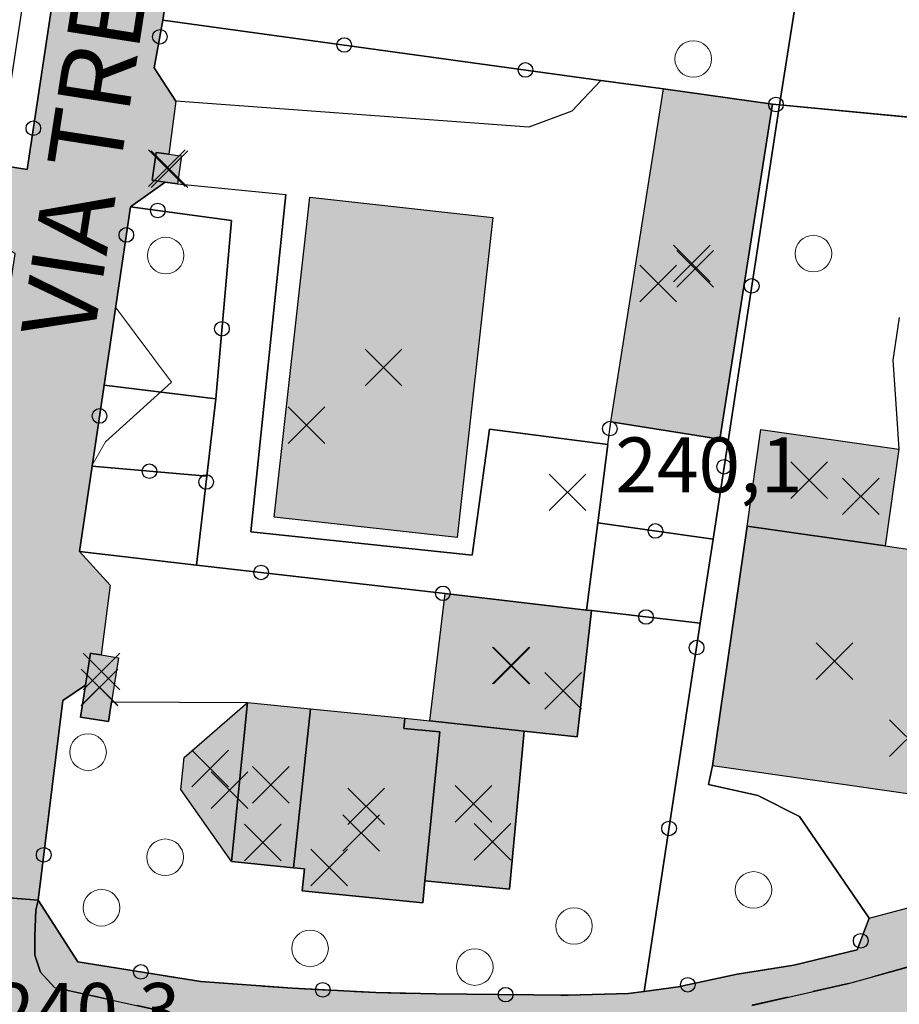
# Model space of a CAD drawing. Units: metres. Extents: x 514790 to 518610, y 5056590 to 5062810.
# Drawn here: x 515544 to 515592, y 5057276 to 5057330 of the extents above; entities that cross this region are included whole.
import ezdxf

# ---------------------------------------------------------------- set-up
doc = ezdxf.new("R2010")
doc.units = ezdxf.units.M
doc.header["$LTSCALE"] = 2
doc.header["$MEASUREMENT"] = 0
doc.header["$PDMODE"] = 3
doc.header["$PDSIZE"] = 1
for name, pattern in [('L01', [12, 6, 6]), ('L04', [0]), ('L05', [0]), ('L10', [1.7, 1, -0.7])]:
    doc.linetypes.add(name, pattern=pattern)
for name, color, linetype in [('ALBERO ISOLATO', 3, 'Continuous'), ('ALTEZZA RELATIVA EDIFICIO', 7, 'Continuous'), ('BORDO STRADA ASFALTATO', 2, 'Continuous'), ('BOX', 251, 'Continuous'), ('CAMP_EDIF_MIN', 39, 'Continuous'), ('CAMP_EDIF_RES', 35, 'Continuous'), ('CAMP_TETTOIA', 9, 'Continuous'), ('CAMP_VIAB', 8, 'Continuous'), ('CANCELLATA', 1, 'L04'), ('CURVE DI LIVELLO DIRETTRICI', 59, 'Continuous'), ('EDIFICIO RESIDENZIALE', 35, 'Continuous'), ('ELEMENTO DI COPERTURA TETTOIA', 7, 'Continuous'), ('ELEMENTO DIVISORIO', 1, 'L05'), ('INCROCIO PAVIMENTATO', 2, 'Continuous'), ('INGRESSO', 2, 'Continuous'), ('MARCIAPIEDE', 2, 'L10'), ('NON_IMPORTARE A060401', 7, 'Continuous'), ('ORTO', 3, 'Continuous'), ('PIANO QUOTATO', 7, 'Continuous'), ('PUNTO QUOTATO EDIFICIO GRONDA', 7, 'Continuous'), ('PUNTO QUOTATO EDIFICIO PIEDE', 7, 'Continuous'), ('PUNTO QUOTATO terreno', 7, 'Continuous'), ('RECINZIONE', 1, 'L04'), ('STACCIONATA', 1, 'L01'), ("UNITA' VOLUMETRICA AL SUOLO", 253, 'Continuous'), ('VESTIZIONE RECINZIONI', 1, 'Continuous'), ('VESTIZIONE VIALETTI', 3, 'Continuous'), ("VIABILITA'_Toponomastica", 1, 'Continuous')]:
    doc.layers.add(name, color=color, linetype=linetype)
doc.styles.get("Standard").update_dxf_attribs({"font": 'ARIAL.TTF'})

# ---------------------------------------------------------------- blocks, each defined once
blk = doc.blocks.new('RECI2')
at = {"layer": 'VESTIZIONE RECINZIONI'}
blk.add_circle((0, 0), 0.4, dxfattribs=at)

msp = doc.modelspace()

# ---------------------------------------------------------------- hatches: boundary and pattern name
at = {"layer": 'CAMP_EDIF_MIN', "linetype": 'Continuous'}
for points in [[(515584.695, 5057325.224), (515581.809, 5057306.916), (515575.849, 5057307.866), (515578.729, 5057326.047)], [(515552.379, 5057322.389), (515552.162, 5057320.87), (515551.5, 5057320.964), (515550.791, 5057321.065), (515551.008, 5057322.584), (515551.686, 5057322.488), (515552.181, 5057322.417)], [(515574.804, 5057297.541), (515574.005, 5057290.643), (515571.109, 5057290.962), (515565.96, 5057291.529), (515566.806, 5057298.473), (515574.525, 5057297.573)], [(515548.565, 5057292.552), (515548.397, 5057291.487), (515546.876, 5057291.725), (515547.147, 5057293.468), (515547.418, 5057295.21), (515547.569, 5057295.186), (515547.995, 5057295.12), (515548.944, 5057294.971)]]:
    msp.add_hatch(color=256, dxfattribs=at).paths.add_polyline_path(points)
at = {"layer": 'CAMP_EDIF_RES', "linetype": 'Continuous'}
for points in [[(515569.41, 5057319.022), (515567.461, 5057301.533), (515557.454, 5057302.647), (515559.405, 5057320.135)], [(515594.729, 5057300.517), (515592.848, 5057287.416), (515581.417, 5057289.057), (515583.298, 5057302.158), (515590.839, 5057301.076)], [(515571.109, 5057290.962), (515570.313, 5057282.319), (515565.691, 5057282.78), (515565.569, 5057281.581), (515558.988, 5057282.237), (515559.108, 5057283.436), (515558.517, 5057283.495), (515555.127, 5057283.835), (515555.994, 5057292.526), (515559.429, 5057292.182), (515564.596, 5057291.666), (515565.96, 5057291.529)]]:
    msp.add_hatch(color=256, dxfattribs=at).paths.add_polyline_path(points)
at = {"layer": 'CAMP_TETTOIA', "linetype": 'Continuous'}
for points in [[(515590.839, 5057301.076), (515583.298, 5057302.158), (515584.057, 5057307.447), (515591.598, 5057306.365)], [(515555.127, 5057283.835), (515552.357, 5057287.764), (515552.531, 5057289.511), (515555.994, 5057292.526)]]:
    msp.add_hatch(color=256, dxfattribs=at).paths.add_polyline_path(points)
at = {"layer": 'CAMP_VIAB'}
for points in [[(515544.55, 5057281.722), (515541.104, 5057282.001), (515537.893, 5057282.261), (515539.502, 5057292.386), (515537.853, 5057294.292), (515538.598, 5057298.03), (515539.271, 5057302.472), (515541.286, 5057303.804), (515541.913, 5057307.944), (515542.479, 5057311.678), (515543.29, 5057317.037), (515541.698, 5057318.104), (515542.352, 5057321.9), (515543.95, 5057321.644), (515546.279, 5057337.131), (515546.532, 5057338.809), (515548.644, 5057353.581), (515549.259, 5057357.899), (515549.589, 5057360.221), (515549.899, 5057362.383), (515551.406, 5057372.961), (515558.227, 5057372.024), (515558.077, 5057371.096), (515559.113, 5057369.51), (515558.829, 5057366.162), (515556.855, 5057364.76), (515555.892, 5057357.19), (515557.103, 5057355.572), (515556.602, 5057352.584), (515554.576, 5057350.998), (515554.271, 5057349.036), (515552.423, 5057337.158), (515553.645, 5057335.807), (515552.998, 5057331.862), (515551.579, 5057331.224), (515551.374, 5057329.816), (515550.891, 5057327.203), (515552.08, 5057325.381), (515551.686, 5057322.488), (515551.008, 5057322.584), (515550.791, 5057321.065), (515551.5, 5057320.964), (515549.6, 5057319.608), (515548.156, 5057309.866), (515547.498, 5057305.432), (515546.806, 5057300.765), (515548.49, 5057298.936), (515547.995, 5057295.12), (515547.569, 5057295.186), (515547.418, 5057295.21), (515547.147, 5057293.468), (515545.9, 5057292.623)], [(515629.442, 5057280.88), (515625.085, 5057279.529), (515623.164, 5057279.015), (515620.917, 5057278.415), (515618.017, 5057277.385), (515606.621, 5057273.337), (515605.956, 5057270.603), (515599.963, 5057269.97), (515599.368, 5057271.127), (515594.512, 5057269.913), (515593.867, 5057263.719), (515592.371, 5057263.884), (515589.162, 5057264.472), (515587.988, 5057264.598), (515588.107, 5057268.862), (515586.488, 5057268.461), (515586.581, 5057268.026), (515584.971, 5057268.029), (515585.005, 5057267.604), (515578.687, 5057266.494), (515578.141, 5057265.385), (515574.491, 5057264.927), (515574.241, 5057266.797), (515569.659, 5057266.347), (515564.311, 5057266.347), (515557.638, 5057267.025), (515556.494, 5057267.141), (515556.076, 5057267.487), (515555.121, 5057266.339), (515555.437, 5057266.076), (515551.875, 5057266.232), (515551.11, 5057267.392), (515551.643, 5057272.776), (515551.916, 5057275.53), (515561.494, 5057274.655), (515567.337, 5057274.721), (515569.811, 5057274.813), (515577.374, 5057275.013), (515583.554, 5057275.972), (515588.834, 5057277.172), (515595.374, 5057278.972), (515608.694, 5057282.932), (515609.174, 5057283.772), (515609.954, 5057285.632), (515608.518, 5057286.234), (515612.836, 5057286.568), (515614.222, 5057285.868), (515615.02, 5057284.874), (515626.065, 5057289.303), (515627.703, 5057285.217)], [(515608.694, 5057282.932), (515595.374, 5057278.972), (515588.834, 5057277.172), (515583.554, 5057275.972), (515577.374, 5057275.013), (515569.811, 5057274.813), (515567.337, 5057274.721), (515561.494, 5057274.655), (515551.916, 5057275.53), (515547.526, 5057276.491), (515545.454, 5057276.948), (515544.676, 5057277.792), (515544.364, 5057278.714), (515544.37, 5057279.78), (515544.433, 5057281.182), (515544.55, 5057281.722), (515546.713, 5057278.354), (515553.442, 5057277.276), (515558.451, 5057276.909), (515563.016, 5057276.67), (515566.272, 5057276.604), (515569.723, 5057276.561), (515573.519, 5057276.53), (515576.814, 5057276.619), (515577.675, 5057276.736), (515579.528, 5057276.986), (515582.756, 5057277.67), (515585.854, 5057278.17), (515589.319, 5057279.002), (515589.979, 5057280.733), (515591.068, 5057281.022), (515594.283, 5057281.879), (515595.244, 5057280.461), (515607.409, 5057284.27), (515609.174, 5057283.772)], [(515544.55, 5057281.722), (515544.433, 5057281.182), (515544.37, 5057279.78), (515544.364, 5057278.714), (515544.676, 5057277.792), (515545.454, 5057276.948), (515547.526, 5057276.491), (515551.916, 5057275.53), (515551.643, 5057272.776), (515551.11, 5057267.392), (515538.996, 5057268.78), (515537.356, 5057268.98), (515534.309, 5057269.368), (515531.526, 5057269.722), (515531.208, 5057269.828), (515531.904, 5057275.318), (515532.325, 5057278.631), (515534.324, 5057278.377), (515534.658, 5057279.823), (515537.893, 5057282.261), (515541.104, 5057282.001)]]:
    msp.add_hatch(color=256, dxfattribs=at).paths.add_polyline_path(points)

# ---------------------------------------------------------------- linework, layer by layer
for points in [[(515544.55, 5057281.722, 240.17), (515541.104, 5057282.001, 240.108), (515537.893, 5057282.261, 240.05), (515539.502, 5057292.386, 240.2), (515537.853, 5057294.292, 240.21), (515538.598, 5057298.03, 240.09), (515539.271, 5057302.472, 240.007), (515541.286, 5057303.804, 240.18), (515541.913, 5057307.944, 239.88), (515542.479, 5057311.678, 239.913), (515543.29, 5057317.037, 240.129), (515541.698, 5057318.104, 240.181), (515542.352, 5057321.9, 239.732), (515543.95, 5057321.644, 239.91), (515546.279, 5057337.131, 240.175)], [(515551.579, 5057331.224, 240.426), (515551.374, 5057329.816, 240.398), (515550.891, 5057327.203, 240.421), (515552.08, 5057325.381, 240.23), (515551.686, 5057322.488, 240.23), (515551.008, 5057322.584, 240.23), (515550.791, 5057321.065, 240.23), (515551.5, 5057320.964, 240.185), (515549.6, 5057319.608, 240.02), (515548.156, 5057309.866, 240.004), (515547.498, 5057305.432, 239.975), (515546.806, 5057300.765, 239.96), (515548.49, 5057298.936, 240.27), (515547.995, 5057295.12, 240.06), (515547.569, 5057295.186, 240.06), (515547.418, 5057295.21, 240.06), (515547.147, 5057293.468, 240.06), (515545.9, 5057292.623, 240.19), (515544.55, 5057281.722, 240.17)], [(515583.554, 5057275.972, 240.13), (515588.834, 5057277.172, 240.17), (515595.374, 5057278.972, 240.21), (515608.694, 5057282.932, 240.25), (515609.174, 5057283.772, 240.13), (515609.954, 5057285.632, 240.13), (515608.518, 5057286.234, 240.13), (515612.836, 5057286.568, 241.039), (515614.222, 5057285.868, 240.705), (515615.02, 5057284.874, 240.41), (515626.065, 5057289.303, 240.512), (515627.703, 5057285.217, 240.695), (515629.442, 5057280.88, 240.89)]]:
    msp.add_polyline3d(points)
at = {"layer": 'ALBERO ISOLATO', "lineweight": 0}
for centre in [(515580.355, 5057327.685, 239.93), (515551.521, 5057316.946, 240.054), (515586.924, 5057317.052, 240.266), (515547.28, 5057289.811, 240.054), (515551.494, 5057284.066, 240.45), (515583.647, 5057282.279, 240.48), (515548.014, 5057281.306, 240.45), (515573.838, 5057280.311, 240.57), (515559.414, 5057279.086, 239.93), (515568.414, 5057278.066, 239.93)]:
    msp.add_circle(centre, 1, dxfattribs=at)
at = {"layer": 'ALTEZZA RELATIVA EDIFICIO'}
for p in [(515551.585, 5057321.727), (515580.273, 5057316.509), (515563.433, 5057310.834), (515588.073, 5057294.787), (515570.389, 5057294.544), (515547.909, 5057293.349), (515557.267, 5057288.019), (515562.479, 5057286.849), (515568.34, 5057286.987)]:
    msp.add_point(p, dxfattribs=at)
at = {"layer": 'BORDO STRADA ASFALTATO'}
for points in [[(515483.022, 5057286.292, 240.34), (515496.756, 5057284.616, 240.57), (515499.864, 5057284.236, 240.1), (515503.005, 5057283.853, 240.53), (515505.649, 5057283.53, 240.34), (515507.488, 5057285.014, 240.34), (515510.686, 5057284.703, 240.2), (515512.385, 5057282.199, 240.04), (515520.449, 5057281.339, 239.78), (515524.024, 5057280.956, 239.847), (515534.658, 5057279.823, 239.95), (515537.893, 5057282.261, 240.05), (515539.502, 5057292.386, 240.2), (515537.853, 5057294.292, 240.21), (515538.598, 5057298.03, 240.09), (515539.271, 5057302.472, 240.007), (515541.286, 5057303.804, 240.18), (515541.914, 5057307.944, 239.88), (515542.479, 5057311.679, 239.913), (515543.29, 5057317.037, 240.129), (515541.698, 5057318.104, 240.181), (515542.352, 5057321.9, 239.732), (515543.95, 5057321.644, 239.91), (515546.279, 5057337.131, 240.175)], [(515551.579, 5057331.224, 240.426), (515551.375, 5057329.817, 240.398), (515550.891, 5057327.203, 240.421), (515552.08, 5057325.381, 240.23), (515551.686, 5057322.488, 240.23), (515551.008, 5057322.584, 240.23), (515550.792, 5057321.065, 240.23), (515551.5, 5057320.964, 240.185), (515549.6, 5057319.607, 240.02), (515548.156, 5057309.866, 240.004), (515547.498, 5057305.432, 239.975), (515546.806, 5057300.765, 239.96), (515548.49, 5057298.936, 240.27), (515547.995, 5057295.12, 240.06), (515547.569, 5057295.186, 240.06), (515547.418, 5057295.21, 240.06), (515547.147, 5057293.468, 240.06), (515545.9, 5057292.623, 240.19), (515544.55, 5057281.722, 240.17), (515546.713, 5057278.354, 240.27), (515553.442, 5057277.276, 240.17), (515558.451, 5057276.909, 240.34), (515563.016, 5057276.67, 240.35), (515566.272, 5057276.604, 240.35), (515569.723, 5057276.561, 240.41), (515573.519, 5057276.53, 240.47), (515576.814, 5057276.619, 240.55), (515577.675, 5057276.736, 240.532), (515579.528, 5057276.987, 240.65), (515582.757, 5057277.67, 240.53), (515585.854, 5057278.17, 240.63), (515589.319, 5057279.002, 240.48), (515589.979, 5057280.732, 240.29), (515591.068, 5057281.022, 240.44), (515594.283, 5057281.879, 240.56)]]:
    msp.add_polyline3d(points, dxfattribs=at)
at = {"layer": 'BOX'}
for points in [[(515584.695, 5057325.224, 240.16), (515581.809, 5057306.916, 240.16), (515575.849, 5057307.866, 240.16), (515578.729, 5057326.047, 240.165), (515584.695, 5057325.224, 240.16)], [(515574.804, 5057297.541, 240.248), (515574.005, 5057290.643, 240.283), (515571.109, 5057290.962, 240.37), (515565.96, 5057291.529, 240.37), (515566.806, 5057298.473, 240.248), (515574.525, 5057297.573, 240.247), (515574.804, 5057297.541, 240.248)]]:
    msp.add_polyline3d(points, dxfattribs=at)
at = {"layer": 'CANCELLATA'}
for p, q in [((515584.695, 5057325.224, 240.16), (515585.061, 5057325.174, 240.5)), ((515585.061, 5057325.174, 240.5), (515596.623, 5057324.087, 240.325)), ((515574.804, 5057297.541, 240.248), (515580.742, 5057296.849, 240.358))]:
    msp.add_line(p, q, dxfattribs=at)
for points in [[(515548.644, 5057353.581, 240.45), (515546.532, 5057338.809, 240.184), (515546.279, 5057337.131, 240.175), (515543.95, 5057321.644, 239.91)], [(515552.08, 5057325.381, 240.23), (515550.891, 5057327.203, 240.421), (515551.374, 5057329.816, 240.398), (515551.579, 5057331.224, 240.426), (515552.998, 5057331.862, 240.35)], [(515551.374, 5057329.816, 240.398), (515575.31, 5057326.518, 240.203), (515578.729, 5057326.047, 240.165)], [(515543.95, 5057321.644, 239.91), (515542.352, 5057321.9, 239.732), (515524.588, 5057324.744, 240.33), (515522.034, 5057325.153, 239.732)], [(515585.061, 5057325.174, 240.5), (515581.44, 5057301.445, 240.126), (515580.742, 5057296.849, 240.358), (515577.675, 5057276.736, 240.532)], [(515548.49, 5057298.936, 240.27), (515546.806, 5057300.765, 239.96), (515547.498, 5057305.432, 239.975), (515548.156, 5057309.866, 240.004), (515549.6, 5057319.608, 240.02), (515551.5, 5057320.964, 240.185)], [(515546.806, 5057300.765, 239.96), (515553.208, 5057300.031, 240.052), (515566.806, 5057298.473, 240.248)], [(515547.147, 5057293.468, 240.06), (515545.9, 5057292.623, 240.19), (515544.55, 5057281.722, 240.17), (515546.713, 5057278.354, 240.27), (515553.442, 5057277.276, 240.17), (515558.451, 5057276.909, 240.34), (515563.016, 5057276.67, 240.35), (515566.272, 5057276.604, 240.35), (515569.723, 5057276.561, 240.41), (515573.519, 5057276.53, 240.47), (515576.814, 5057276.619, 240.55), (515577.675, 5057276.736, 240.532), (515579.528, 5057276.986, 240.65), (515582.756, 5057277.67, 240.53), (515585.854, 5057278.17, 240.63), (515589.319, 5057279.002, 240.48), (515589.979, 5057280.732, 240.29), (515591.068, 5057281.022, 240.44)]]:
    msp.add_polyline3d(points, dxfattribs=at)
at = {"layer": 'CURVE DI LIVELLO DIRETTRICI', "linetype": 'Continuous', "lineweight": 0}
msp.add_polyline3d([(515547.506, 5057305.484, 240), (515548.24, 5057306.768, 240), (515551.847, 5057310.034, 240), (515548.788, 5057314.133, 240)], dxfattribs=at)
at = {"layer": 'EDIFICIO RESIDENZIALE'}
for points, elevation in [([(515569.41, 5057319.022), (515567.461, 5057301.533), (515557.454, 5057302.647), (515559.405, 5057320.135), (515569.41, 5057319.022)], 240.07), ([(515594.729, 5057300.517), (515592.848, 5057287.416), (515581.417, 5057289.057), (515583.298, 5057302.158), (515590.839, 5057301.076), (515594.729, 5057300.517)], 240.74), ([(515571.109, 5057290.962), (515570.313, 5057282.319), (515565.691, 5057282.78), (515565.569, 5057281.581), (515558.988, 5057282.237), (515559.108, 5057283.436), (515558.517, 5057283.495), (515555.127, 5057283.835), (515555.994, 5057292.526), (515559.429, 5057292.182), (515564.596, 5057291.666), (515565.96, 5057291.529), (515571.109, 5057290.962)], 240.37)]:
    msp.add_lwpolyline(points, close=True, dxfattribs=dict(at, elevation=elevation))
at = {"layer": 'ELEMENTO DI COPERTURA TETTOIA'}
for points, elevation in [([(515590.839, 5057301.076), (515583.298, 5057302.158), (515584.057, 5057307.447), (515591.598, 5057306.365), (515590.839, 5057301.076)], 242.86), ([(515555.127, 5057283.835), (515552.357, 5057287.764), (515552.531, 5057289.511), (515555.994, 5057292.526), (515555.127, 5057283.835)], 246.425)]:
    msp.add_lwpolyline(points, dxfattribs=dict(at, elevation=elevation))
at = {"layer": 'ELEMENTO DIVISORIO'}
msp.add_polyline3d([(515592.669, 5057372.439, 240.617), (515589.358, 5057352.107, 240.323), (515588.086, 5057344.3, 240.211), (515587.27, 5057339.141, 240.205), (515587.017, 5057337.543, 240.239), (515585.061, 5057325.174, 240.5)], dxfattribs=at)
at = {"layer": 'INCROCIO PAVIMENTATO'}
msp.add_polyline3d([(515544.55, 5057281.722, 240.17), (515544.433, 5057281.182, 240.14), (515544.37, 5057279.78, 240.14), (515544.364, 5057278.714, 240.14), (515544.676, 5057277.792, 240.13), (515545.454, 5057276.948, 240.12), (515547.526, 5057276.491, 240.15), (515551.916, 5057275.53, 240.03), (515551.643, 5057272.776, 240.118), (515551.11, 5057267.392, 240.291), (515538.996, 5057268.78, 240.275), (515537.356, 5057268.98, 239.959), (515534.309, 5057269.368, 240.014), (515531.526, 5057269.722, 240.065), (515531.208, 5057269.828, 240.065), (515531.904, 5057275.318, 240.025), (515532.325, 5057278.631, 240.001), (515534.324, 5057278.377, 240.01), (515534.658, 5057279.823, 239.95), (515537.893, 5057282.261, 240.05), (515541.104, 5057282.001, 240.108), (515544.55, 5057281.722, 240.17)], dxfattribs=at)
at = {"layer": 'INGRESSO', "elevation": 240.06}
msp.add_lwpolyline([(515548.565, 5057292.552), (515548.397, 5057291.487), (515546.876, 5057291.725), (515547.147, 5057293.468), (515547.418, 5057295.21), (515547.569, 5057295.186), (515547.995, 5057295.12), (515548.944, 5057294.971), (515548.565, 5057292.552)], close=True, dxfattribs=at)
at = {"layer": 'INGRESSO'}
msp.add_polyline3d([(515552.379, 5057322.389, 240.23), (515552.162, 5057320.87, 240.23), (515551.5, 5057320.964, 240.185), (515550.791, 5057321.065, 240.23), (515551.008, 5057322.584, 240.23), (515551.686, 5057322.488, 240.23), (515552.181, 5057322.417, 240.23), (515552.379, 5057322.389, 240.23)], dxfattribs=at)
at = {"layer": 'MARCIAPIEDE'}
for points in [[(515608.694, 5057282.932, 240.25), (515595.374, 5057278.972, 240.21), (515588.834, 5057277.172, 240.17), (515583.554, 5057275.972, 240.13)], [(515551.916, 5057275.53, 240.03), (515547.526, 5057276.491, 240.15), (515545.454, 5057276.948, 240.12), (515544.676, 5057277.792, 240.13), (515544.364, 5057278.714, 240.14), (515544.37, 5057279.78, 240.14), (515544.433, 5057281.182, 240.14), (515544.55, 5057281.722, 240.17), (515546.713, 5057278.354, 240.27), (515553.442, 5057277.276, 240.17), (515558.451, 5057276.909, 240.34), (515563.016, 5057276.67, 240.35), (515566.272, 5057276.604, 240.35), (515569.723, 5057276.561, 240.41), (515573.519, 5057276.53, 240.47), (515576.814, 5057276.619, 240.55), (515577.675, 5057276.736, 240.532), (515579.528, 5057276.986, 240.65), (515582.756, 5057277.67, 240.53), (515585.854, 5057278.17, 240.63), (515589.319, 5057279.002, 240.48), (515589.979, 5057280.733, 240.29), (515591.068, 5057281.022, 240.44), (515594.283, 5057281.879, 240.56)]]:
    msp.add_polyline3d(points, dxfattribs=at)
at = {"layer": 'NON_IMPORTARE A060401'}
for points in [[(515595.31, 5057351.085, 240.545), (515594.091, 5057343.912, 240.545), (515597.87, 5057343.27, 240.686), (515597.1, 5057338.788, 240.686), (515607.129, 5057337.203, 240.53), (515606.459, 5057333.445, 240.432), (515604.656, 5057323.328, 240.5), (515601.943, 5057323.587, 240.5), (515599.681, 5057323.8, 240.343), (515600.164, 5057327.16, 240.582), (515596.955, 5057327.621, 240.582), (515596.623, 5057324.087, 240.325), (515585.061, 5057325.174, 240.5), (515587.017, 5057337.543, 240.239), (515587.27, 5057339.141, 240.205), (515588.086, 5057344.3, 240.211), (515589.358, 5057352.107, 240.323), (515595.31, 5057351.085, 240.545)], [(515587.017, 5057337.543, 240.239), (515585.061, 5057325.174, 240.5), (515584.695, 5057325.224, 240.16), (515578.729, 5057326.047, 240.165), (515575.31, 5057326.518, 240.203), (515551.374, 5057329.816, 240.398), (515551.579, 5057331.224, 240.426), (515552.998, 5057331.862, 240.35), (515563.378, 5057331.021, 239.85), (515564.878, 5057331.621, 239.85), (515568.538, 5057340.681, 239.85), (515570.727, 5057340.246, 239.85), (515587.017, 5057337.543, 240.239)], [(515524.588, 5057324.744, 240.33), (515522.034, 5057325.153, 239.732), (515523.137, 5057331.703, 240.09), (515524.319, 5057331.525, 240.09), (515535.473, 5057329.851, 240.09), (515535.625, 5057330.865, 240.09), (515536.772, 5057338.529, 240.09), (515543.941, 5057337.293, 240.33), (515544.541, 5057336.213, 240.33), (515542.352, 5057321.9, 239.732), (515524.588, 5057324.744, 240.33)], [(515575.31, 5057326.518, 240.203), (515573.721, 5057324.832, 240.226), (515571.365, 5057323.956, 240.241), (515552.08, 5057325.381, 240.23), (515550.891, 5057327.203, 240.421), (515551.374, 5057329.816, 240.398), (515575.31, 5057326.518, 240.203)], [(515591.618, 5057313.568, 239.96), (515591.258, 5057311.228, 240.01), (515591.462, 5057308.293, 240.01), (515591.598, 5057306.365, 240.01), (515590.839, 5057301.076, 240.74), (515583.298, 5057302.158, 240.74), (515581.417, 5057289.057, 240.74), (515581.191, 5057288.039, 240.17), (515583.891, 5057287.439, 240.17), (515586.171, 5057286.299, 240.13), (515589.979, 5057280.732, 240.29), (515589.319, 5057279.002, 240.48), (515585.854, 5057278.17, 240.63), (515582.756, 5057277.67, 240.53), (515579.528, 5057276.986, 240.65), (515577.675, 5057276.736, 240.532), (515580.742, 5057296.849, 240.358), (515581.44, 5057301.445, 240.126), (515585.061, 5057325.174, 240.5), (515596.623, 5057324.087, 240.325)], [(515556.184, 5057301.846, 239.853), (515568.268, 5057300.573, 239.959), (515569.222, 5057307.463, 240.065), (515575.688, 5057306.615, 240.171), (515575.139, 5057302.346, 240.207), (515574.525, 5057297.573, 240.247), (515566.806, 5057298.473, 240.248), (515553.208, 5057300.031, 240.052), (515553.772, 5057304.888, 240.035), (515554.264, 5057309.114, 240.02), (515555.112, 5057318.865, 240.02), (515549.6, 5057319.608, 240.02), (515551.5, 5057320.964, 240.185), (515552.162, 5057320.87, 240.23), (515558.093, 5057320.29, 239.959), (515556.184, 5057301.846, 239.853)], [(515580.742, 5057296.849, 240.358), (515577.675, 5057276.736, 240.532), (515576.814, 5057276.619, 240.55), (515573.519, 5057276.53, 240.47), (515569.723, 5057276.561, 240.41), (515566.272, 5057276.604, 240.35), (515563.016, 5057276.67, 240.35), (515558.451, 5057276.909, 240.34), (515553.442, 5057277.276, 240.17), (515546.713, 5057278.354, 240.27), (515544.55, 5057281.722, 240.17), (515545.9, 5057292.623, 240.19), (515547.147, 5057293.468, 240.06), (515546.876, 5057291.725, 240.06), (515548.397, 5057291.487, 240.06), (515548.565, 5057292.552, 240.06), (515555.994, 5057292.526, 240.37), (515555.127, 5057283.835, 240.37), (515558.517, 5057283.495, 240.37), (515559.108, 5057283.436, 240.37), (515558.988, 5057282.237, 240.37), (515565.569, 5057281.581, 240.37), (515565.691, 5057282.78, 240.37), (515570.313, 5057282.319, 240.37), (515571.109, 5057290.962, 240.37), (515574.005, 5057290.643, 240.283), (515574.804, 5057297.541, 240.248), (515580.742, 5057296.849, 240.358)]]:
    msp.add_polyline3d(points, dxfattribs=at)
at = {"layer": 'ORTO'}
for points in [[(515581.44, 5057301.445, 240.126), (515575.139, 5057302.346, 240.207), (515575.688, 5057306.615, 240.171), (515575.849, 5057307.866, 240.16), (515581.809, 5057306.916, 240.16), (515584.695, 5057325.224, 240.16), (515585.061, 5057325.174, 240.5), (515581.44, 5057301.445, 240.126)], [(515554.264, 5057309.114, 240.02), (515548.156, 5057309.866, 240.004), (515549.6, 5057319.608, 240.02), (515555.112, 5057318.865, 240.02), (515554.264, 5057309.114, 240.02)], [(515554.264, 5057309.114, 240.02), (515553.772, 5057304.888, 240.035), (515547.498, 5057305.432, 239.975), (515548.156, 5057309.866, 240.004), (515554.264, 5057309.114, 240.02)], [(515553.772, 5057304.888, 240.035), (515553.208, 5057300.031, 240.052), (515546.806, 5057300.765, 239.96), (515547.498, 5057305.432, 239.975), (515553.772, 5057304.888, 240.035)], [(515581.44, 5057301.445, 240.126), (515580.742, 5057296.849, 240.358), (515574.804, 5057297.541, 240.248), (515574.525, 5057297.574, 240.247), (515575.139, 5057302.346, 240.207), (515581.44, 5057301.445, 240.126)]]:
    msp.add_polyline3d(points, dxfattribs=at)
at = {"layer": 'PUNTO QUOTATO EDIFICIO GRONDA'}
for p in [(515551.733, 5057321.668, 242.609), (515578.445, 5057315.413, 242.185), (515559.223, 5057307.682, 250.56), (515586.687, 5057304.668, 242.86), (515548.022, 5057294.214, 242.715), (515573.25, 5057293.153, 242.927), (515592.09, 5057290.576, 246.21), (515553.958, 5057288.914, 246.425), (515556.83, 5057284.877, 247.13), (515569.384, 5057284.912, 247.51), (515560.464, 5057283.502, 248.121)]:
    msp.add_point(p, dxfattribs=at)
at = {"layer": 'PUNTO QUOTATO EDIFICIO PIEDE'}
for p in [(515551.585, 5057321.727, 240.23), (515580.46, 5057316.214, 240.16), (515563.433, 5057310.834, 240.07), (515589.517, 5057303.787, 240.01), (515588.073, 5057294.787, 240.74), (515570.433, 5057294.535, 240.248), (515547.909, 5057293.35, 240.06), (515555.014, 5057287.726, 240.37), (515562.203, 5057285.392, 240.37)]:
    msp.add_point(p, dxfattribs=at)
at = {"layer": 'PUNTO QUOTATO terreno'}
msp.add_point((515573.477, 5057304.006, 240.14), dxfattribs=at)
at = {"layer": 'RECINZIONE'}
for p, q in [((515547.498, 5057305.432, 239.975), (515553.772, 5057304.888, 240.035)), ((515575.139, 5057302.346, 240.207), (515581.44, 5057301.445, 240.126))]:
    msp.add_line(p, q, dxfattribs=at)
for points in [[(515548.156, 5057309.866, 240.004), (515554.264, 5057309.114, 240.02), (515555.112, 5057318.865, 240.02), (515549.6, 5057319.608, 240.02)], [(515554.264, 5057309.114, 240.02), (515553.772, 5057304.888, 240.035), (515553.208, 5057300.031, 240.052)]]:
    msp.add_polyline3d(points, dxfattribs=at)
at = {"layer": 'STACCIONATA'}
msp.add_polyline3d([(515574.525, 5057297.573, 240.247), (515575.139, 5057302.346, 240.207), (515575.688, 5057306.615, 240.171), (515575.849, 5057307.866, 240.16)], dxfattribs=at)
at = {"layer": "UNITA' VOLUMETRICA AL SUOLO"}
for points, elevation in [([(515584.695, 5057325.224), (515581.809, 5057306.916), (515575.849, 5057307.866), (515578.729, 5057326.047), (515584.695, 5057325.224)], 240.16), ([(515552.379, 5057322.389), (515552.162, 5057320.87), (515551.5, 5057320.964), (515550.791, 5057321.065), (515551.008, 5057322.584), (515551.686, 5057322.488), (515552.181, 5057322.417), (515552.379, 5057322.389)], 240.185), ([(515569.41, 5057319.022), (515567.461, 5057301.533), (515557.454, 5057302.647), (515559.405, 5057320.135), (515569.41, 5057319.022)], 240.07), ([(515594.729, 5057300.517), (515592.848, 5057287.416), (515581.417, 5057289.057), (515583.298, 5057302.158), (515590.839, 5057301.076), (515594.729, 5057300.517)], 240.74), ([(515548.565, 5057292.552), (515548.397, 5057291.487), (515546.876, 5057291.725), (515547.147, 5057293.468), (515547.418, 5057295.21), (515547.569, 5057295.186), (515547.995, 5057295.12), (515548.944, 5057294.971), (515548.565, 5057292.552)], 240.06), ([(515559.429, 5057292.182), (515558.517, 5057283.495), (515555.127, 5057283.835), (515555.994, 5057292.526), (515559.429, 5057292.182)], 240.37), ([(515564.596, 5057291.666), (515564.545, 5057291.106), (515566.51, 5057290.928), (515565.692, 5057282.78), (515565.569, 5057281.581), (515558.988, 5057282.237), (515559.108, 5057283.436), (515558.517, 5057283.495), (515559.429, 5057292.182), (515564.596, 5057291.666)], 240.37), ([(515565.96, 5057291.529), (515571.109, 5057290.962), (515570.313, 5057282.319), (515565.692, 5057282.78), (515566.51, 5057290.928), (515564.545, 5057291.106), (515564.596, 5057291.666), (515565.96, 5057291.529)], 240.37)]:
    msp.add_lwpolyline(points, close=True, dxfattribs=dict(at, elevation=elevation))
msp.add_polyline3d([(515571.109, 5057290.962, 240.247), (515565.96, 5057291.529, 240.247), (515566.806, 5057298.473, 240.248), (515574.525, 5057297.573, 240.247), (515574.804, 5057297.541, 240.248), (515574.005, 5057290.643, 240.247), (515571.109, 5057290.962, 240.247)], dxfattribs=at)
at = {"layer": 'VESTIZIONE VIALETTI'}
for p, q in [((515552.162, 5057320.87), (515558.093, 5057320.29)), ((515548.565, 5057292.552), (515555.994, 5057292.526))]:
    msp.add_line(p, q, dxfattribs=at)
for points in [[(515536.772, 5057338.529), (515543.941, 5057337.293), (515544.541, 5057336.213), (515542.352, 5057321.9)], [(515575.31, 5057326.518), (515573.721, 5057324.832), (515571.365, 5057323.956), (515552.08, 5057325.381)], [(515575.688, 5057306.615), (515569.222, 5057307.463), (515568.268, 5057300.573), (515556.184, 5057301.846), (515558.093, 5057320.29)], [(515591.618, 5057313.568), (515591.258, 5057311.228), (515591.462, 5057308.293), (515591.598, 5057306.365), (515590.839, 5057301.076)], [(515589.979, 5057280.732), (515586.171, 5057286.299), (515583.891, 5057287.439), (515581.191, 5057288.039), (515581.417, 5057289.057)]]:
    msp.add_lwpolyline(points, dxfattribs=at)

# ---------------------------------------------------------------- block references
at = {"layer": 'VESTIZIONE RECINZIONI', "linetype": 'Continuous', "lineweight": 0}
for p, rotation in [((515551.205, 5057328.901, 240.406), 79.52736873249981), ((515561.281, 5057328.451, 240.317), 352.1545521688204), ((515571.187, 5057327.087, 240.237), 352.1545521688204), ((515584.878, 5057325.199, 240.33), 352.1482750571446), ((515544.29, 5057323.903, 239.949), 261.446929374872), ((515551.091, 5057319.407, 240.02), 172.3321747645648), ((515549.372, 5057318.07, 240.018), 81.56652966275658), ((515583.552, 5057315.29, 240.344), 261.32403430322), ((515554.597, 5057312.945, 240.02), 85.02904231680456), ((515547.906, 5057308.179, 239.993), 81.567457905622), ((515575.801, 5057307.491, 240.163), 82.66985962894947), ((515550.635, 5057305.16, 240.005), 355.0371163613264), ((515582.044, 5057305.405, 240.188), 261.32403430322), ((515553.736, 5057304.572, 240.036), 263.3661588739328), ((515578.29, 5057301.896, 240.166), 351.8628958417935), ((515556.74, 5057299.627, 240.103), 353.4641807630005), ((515566.674, 5057298.488, 240.246), 353.4641807630005), ((515577.773, 5057297.195, 240.303), 353.3525404582442), ((515580.54, 5057295.525, 240.37), 261.3304875065821), ((515579.033, 5057285.64, 240.455), 261.3304875065821), ((515544.857, 5057284.199, 240.175), 262.9401961962495), ((515589.509, 5057279.499, 240.425), 69.11195492685223), ((515550.169, 5057277.801, 240.219), 350.8963410006204), ((515580.059, 5057277.099, 240.63), 11.95348691414852), ((515560.108, 5057276.822, 240.344), 357.0108598817432), ((515570.102, 5057276.558, 240.416), 359.5275646748464)]:
    msp.add_blockref('RECI2', p, dxfattribs=dict(at, rotation=rotation))

# ---------------------------------------------------------------- texts
at = {"layer": 'PIANO QUOTATO', "lineweight": 0}
for s, p in [('240,1', (515576.1, 5057304.006, 240.14)), ('240,3', (515542.1, 5057274.194, 240.37))]:
    msp.add_text(s, height=3, dxfattribs=at).set_placement(p)
at = {"layer": "VIABILITA'_Toponomastica", "color": 7, "linetype": 'Continuous', "lineweight": 0}
msp.add_text('VIA TREVISO', height=4, rotation=81.1586, dxfattribs=at).set_placement((515547.556, 5057312.199))

doc.saveas('drawing.dxf')
